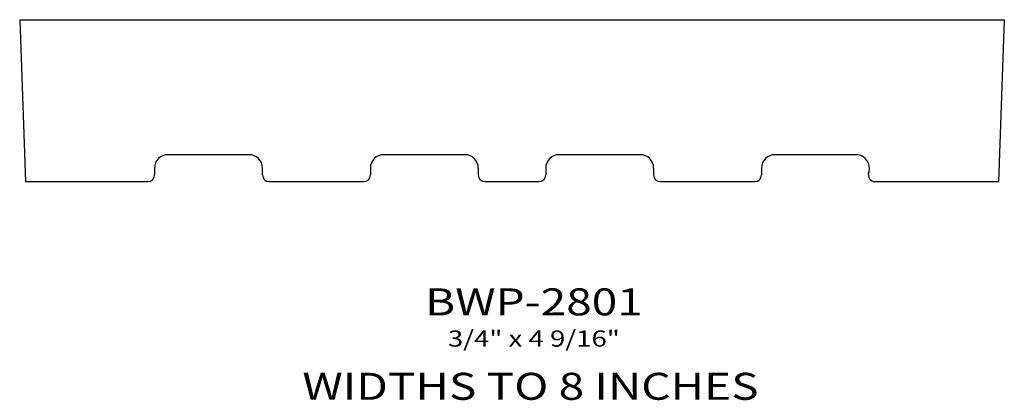
# Model space of a CAD drawing. Extents: x 8.51 to 13.08, y 5.87 to 7.63.
import ezdxf
from ezdxf.enums import TextEntityAlignment as Align

# ---------------------------------------------------------------- set-up
doc = ezdxf.new("R2010")
doc.units = 0
doc.header["$MEASUREMENT"] = 0
doc.layers.add('ALL', color=7, linetype='CONTINUOUS')
doc.styles.add('PANROMAN', font='par_____.pfb', dxfattribs={"width": 1.25, "oblique": 10, "height": 0.25})
doc.styles.add('TEST', font='ROMANC.SHX')

msp = doc.modelspace()

# ---------------------------------------------------------------- linework, layer by layer
at = {"layer": 'ALL', "color": 3}
for p, q in [((8.5149, 7.6295), (13.0774, 7.6295)), ((8.5149, 7.6295), (8.5411, 6.8795)), ((13.0774, 7.6295), (13.0512, 6.8795)), ((9.5774, 7.0045), (9.2024, 7.0045)), ((10.5774, 7.0045), (10.2024, 7.0045)), ((11.3899, 7.0045), (11.0149, 7.0045)), ((12.3899, 7.0045), (12.0149, 7.0045)), ((9.1399, 6.942), (9.1399, 6.9108)), ((9.6399, 6.9108), (9.6399, 6.942)), ((10.1399, 6.942), (10.1399, 6.9108)), ((10.6399, 6.942), (10.6399, 6.9108)), ((10.6399, 6.942), (10.6399, 6.9108)), ((10.9524, 6.942), (10.9524, 6.9108)), ((11.4524, 6.942), (11.4524, 6.9108)), ((11.4524, 6.942), (11.4524, 6.9108)), ((11.9524, 6.942), (11.9524, 6.9108)), ((9.1086, 6.8795), (8.5411, 6.8795)), ((10.1086, 6.8795), (9.6711, 6.8795)), ((10.9211, 6.8795), (10.6711, 6.8795)), ((11.9211, 6.8795), (11.4836, 6.8795)), ((13.0512, 6.8795), (12.4783, 6.8795))]:
    msp.add_line(p, q, dxfattribs=at)
for centre, radius, start, end in [((9.2024, 6.942), 0.0625, 90, 180), ((9.5774, 6.942), 0.0625, 0, 90), ((10.2024, 6.942), 0.0625, 90, 180), ((10.5774, 6.942), 0.0625, 0, 90), ((11.0149, 6.942), 0.0625, 90, 180), ((11.3899, 6.942), 0.0625, 0, 90), ((12.0149, 6.942), 0.0625, 90, 180), ((12.3899, 6.942), 0.0625, 340.5288, 90), ((9.1086, 6.9108), 0.0312, 270, 0), ((9.6711, 6.9108), 0.0312, 180, 270), ((10.1086, 6.9108), 0.0312, 270, 0), ((10.6711, 6.9108), 0.0312, 180, 270), ((10.9211, 6.9108), 0.0312, 270, 0), ((11.4836, 6.9108), 0.0312, 180, 270), ((11.9211, 6.9108), 0.0312, 270, 0), ((12.4783, 6.9108), 0.0312, 160.5288, 270)]:
    msp.add_arc(centre, radius, start, end, dxfattribs=at)

# ---------------------------------------------------------------- texts
at = {"layer": 'ALL', "color": 1, "width": 1.25}
for s, height, style, p in [('BWP-2801', 0.125, 'PANROMAN', (10.8975, 6.2604)), ('3/4" x 4 9/16"', 0.075, 'TEST', (10.8975, 6.1156)), ('WIDTHS TO 8 INCHES', 0.125, 'PANROMAN', (10.8818, 5.8693))]:
    msp.add_text(s, height=height, dxfattribs=dict(at, style=style)).set_placement(p, align=Align.CENTER)

doc.saveas('drawing.dxf')
